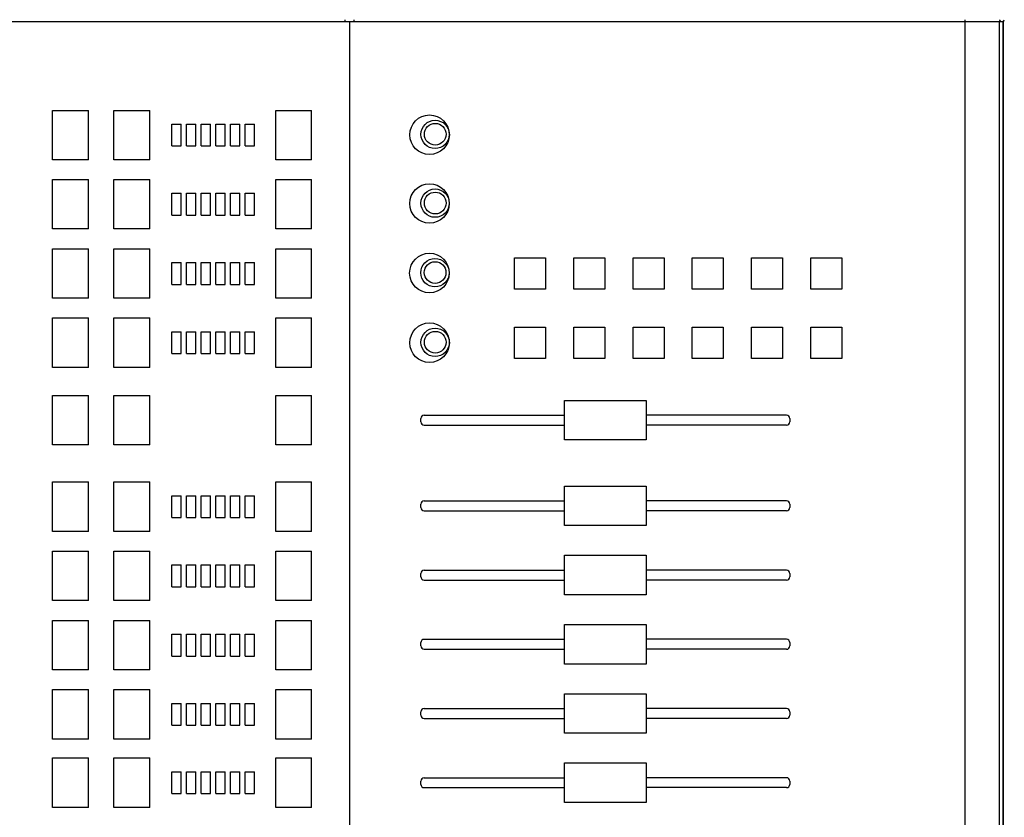
# Model space of a CAD drawing. Extents: x -159630 to 1832880, y -169306 to -73104.
# Drawn here: x -133502 to -133203, y -118105 to -117863 of the extents above; entities that cross this region are included whole.
import ezdxf

# ---------------------------------------------------------------- set-up
doc = ezdxf.new("R2010")
doc.units = 0
doc.header["$MEASUREMENT"] = 0
doc.layers.get('0').update_dxf_attribs({"lineweight": 0})
doc.layers.add('_0-0_', color=7, linetype='Continuous')
doc.layers.add('VGA', color=4, linetype='Continuous')

# ---------------------------------------------------------------- blocks, each defined once
blk = doc.blocks.new('YAMAHA CA LS9 32')
at = {"layer": '_0-0_', "color": 7, "linetype": 'Continuous', "lineweight": -3}
for p, q in [((-92855.43, -120310.22), (-92569.84, -120310.22)), ((-92569.84, -120310.22), (-92383.07, -120310.22)), ((-92569.84, -120310.22), (-92569.84, -121144.22)), ((-92383.07, -120310.22), (-92383.07, -121144.22)), ((-92383.07, -120310.22), (-92372.73, -120310.22)), ((-92372.73, -120310.22), (-92372.73, -121144.22)), ((-92372.73, -120310.22), (-92371.52, -120310.22)), ((-92371.52, -120310.22), (-92371.43, -120310.22)), ((-92371.52, -120310.22), (-92371.52, -121144.22)), ((-92371.43, -121144.22), (-92371.43, -120310.22)), ((-92659.99, -120352.22), (-92659.99, -120337.22)), ((-92659.99, -120337.22), (-92649.09, -120337.22)), ((-92649.09, -120352.22), (-92649.09, -120337.22)), ((-92641.34, -120352.22), (-92641.34, -120337.22)), ((-92641.34, -120337.22), (-92630.44, -120337.22)), ((-92630.44, -120352.22), (-92630.44, -120337.22)), ((-92592.25, -120337.22), (-92581.35, -120337.22)), ((-92592.25, -120352.22), (-92592.25, -120337.22)), ((-92581.35, -120352.22), (-92581.35, -120337.22)), ((-92623.81, -120341.4), (-92620.94, -120341.4)), ((-92623.81, -120348.04), (-92623.81, -120341.4)), ((-92620.94, -120348.04), (-92620.94, -120341.4)), ((-92619.34, -120341.4), (-92616.47, -120341.4)), ((-92619.34, -120348.04), (-92619.34, -120341.4)), ((-92616.47, -120348.04), (-92616.47, -120341.4)), ((-92614.88, -120348.04), (-92614.88, -120341.4)), ((-92614.88, -120341.4), (-92612.01, -120341.4)), ((-92612.01, -120348.04), (-92612.01, -120341.4)), ((-92610.41, -120348.04), (-92610.41, -120341.4)), ((-92610.41, -120341.4), (-92607.54, -120341.4)), ((-92607.54, -120348.04), (-92607.54, -120341.4)), ((-92605.99, -120341.4), (-92603.11, -120341.4)), ((-92605.99, -120348.04), (-92605.99, -120341.4)), ((-92603.11, -120348.04), (-92603.11, -120341.4)), ((-92601.52, -120341.4), (-92598.64, -120341.4)), ((-92601.52, -120348.04), (-92601.52, -120341.4)), ((-92598.64, -120348.04), (-92598.64, -120341.4)), ((-92623.81, -120348.04), (-92620.94, -120348.04)), ((-92619.34, -120348.04), (-92616.47, -120348.04)), ((-92614.88, -120348.04), (-92612.01, -120348.04)), ((-92610.41, -120348.04), (-92607.54, -120348.04)), ((-92605.99, -120348.04), (-92603.11, -120348.04)), ((-92601.52, -120348.04), (-92598.64, -120348.04)), ((-92649.09, -120352.22), (-92659.99, -120352.22)), ((-92630.44, -120352.22), (-92641.34, -120352.22)), ((-92581.35, -120352.22), (-92592.25, -120352.22)), ((-92659.99, -120373.22), (-92659.99, -120358.22)), ((-92659.99, -120358.22), (-92649.09, -120358.22)), ((-92649.09, -120373.22), (-92649.09, -120358.22)), ((-92641.34, -120358.22), (-92630.44, -120358.22)), ((-92641.34, -120373.22), (-92641.34, -120358.22)), ((-92630.44, -120373.22), (-92630.44, -120358.22)), ((-92592.25, -120358.22), (-92581.35, -120358.22)), ((-92592.25, -120373.22), (-92592.25, -120358.22)), ((-92581.35, -120373.22), (-92581.35, -120358.22)), ((-92623.81, -120362.4), (-92620.94, -120362.4)), ((-92623.81, -120369.04), (-92623.81, -120362.4)), ((-92620.94, -120369.04), (-92620.94, -120362.4)), ((-92619.34, -120369.04), (-92619.34, -120362.4)), ((-92619.34, -120362.4), (-92616.47, -120362.4)), ((-92616.47, -120369.04), (-92616.47, -120362.4)), ((-92614.88, -120362.4), (-92612.01, -120362.4)), ((-92614.88, -120369.04), (-92614.88, -120362.4)), ((-92612.01, -120369.04), (-92612.01, -120362.4)), ((-92610.41, -120362.4), (-92607.54, -120362.4)), ((-92610.41, -120369.04), (-92610.41, -120362.4)), ((-92607.54, -120369.04), (-92607.54, -120362.4)), ((-92605.99, -120362.4), (-92603.11, -120362.4)), ((-92605.99, -120369.04), (-92605.99, -120362.4)), ((-92603.11, -120369.04), (-92603.11, -120362.4)), ((-92601.52, -120362.4), (-92598.64, -120362.4)), ((-92601.52, -120369.04), (-92601.52, -120362.4)), ((-92598.64, -120369.04), (-92598.64, -120362.4)), ((-92623.81, -120369.04), (-92620.94, -120369.04)), ((-92619.34, -120369.04), (-92616.47, -120369.04)), ((-92614.88, -120369.04), (-92612.01, -120369.04)), ((-92610.41, -120369.04), (-92607.54, -120369.04)), ((-92605.99, -120369.04), (-92603.11, -120369.04)), ((-92601.52, -120369.04), (-92598.64, -120369.04)), ((-92649.09, -120373.22), (-92659.99, -120373.22)), ((-92630.44, -120373.22), (-92641.34, -120373.22)), ((-92581.35, -120373.22), (-92592.25, -120373.22)), ((-92659.99, -120379.22), (-92649.09, -120379.22)), ((-92659.99, -120394.22), (-92659.99, -120379.22)), ((-92649.09, -120394.22), (-92649.09, -120379.22)), ((-92641.34, -120394.22), (-92641.34, -120379.22)), ((-92641.34, -120379.22), (-92630.44, -120379.22)), ((-92630.44, -120394.22), (-92630.44, -120379.22)), ((-92592.25, -120379.22), (-92581.35, -120379.22)), ((-92592.25, -120394.22), (-92592.25, -120379.22)), ((-92581.35, -120394.22), (-92581.35, -120379.22)), ((-92623.81, -120383.4), (-92620.94, -120383.4)), ((-92623.81, -120390.04), (-92623.81, -120383.4)), ((-92620.94, -120390.04), (-92620.94, -120383.4)), ((-92619.34, -120383.4), (-92616.47, -120383.4)), ((-92619.34, -120390.04), (-92619.34, -120383.4)), ((-92616.47, -120390.04), (-92616.47, -120383.4)), ((-92614.88, -120383.4), (-92612.01, -120383.4)), ((-92614.88, -120390.04), (-92614.88, -120383.4)), ((-92612.01, -120390.04), (-92612.01, -120383.4)), ((-92610.41, -120383.4), (-92607.54, -120383.4)), ((-92610.41, -120390.04), (-92610.41, -120383.4)), ((-92607.54, -120390.04), (-92607.54, -120383.4)), ((-92605.99, -120383.4), (-92603.11, -120383.4)), ((-92605.99, -120390.04), (-92605.99, -120383.4)), ((-92603.11, -120390.04), (-92603.11, -120383.4)), ((-92601.52, -120390.04), (-92601.52, -120383.4)), ((-92601.52, -120383.4), (-92598.64, -120383.4)), ((-92598.64, -120390.04), (-92598.64, -120383.4)), ((-92519.75, -120391.47), (-92519.75, -120381.98)), ((-92519.75, -120381.98), (-92510.34, -120381.98)), ((-92510.34, -120381.98), (-92510.34, -120391.47)), ((-92501.78, -120381.98), (-92492.37, -120381.98)), ((-92501.78, -120391.47), (-92501.78, -120381.98)), ((-92492.37, -120381.98), (-92492.37, -120391.47)), ((-92483.8, -120381.98), (-92474.39, -120381.98)), ((-92483.8, -120391.47), (-92483.8, -120381.98)), ((-92474.39, -120381.98), (-92474.39, -120391.47)), ((-92465.82, -120391.47), (-92465.82, -120381.98)), ((-92465.82, -120381.98), (-92456.42, -120381.98)), ((-92456.42, -120381.98), (-92456.42, -120391.47)), ((-92447.85, -120391.47), (-92447.85, -120381.98)), ((-92447.85, -120381.98), (-92438.44, -120381.98)), ((-92438.44, -120381.98), (-92438.44, -120391.47)), ((-92429.87, -120391.47), (-92429.87, -120381.98)), ((-92429.87, -120381.98), (-92420.46, -120381.98)), ((-92420.46, -120381.98), (-92420.46, -120391.47)), ((-92623.81, -120390.04), (-92620.94, -120390.04)), ((-92619.34, -120390.04), (-92616.47, -120390.04)), ((-92614.88, -120390.04), (-92612.01, -120390.04)), ((-92610.41, -120390.04), (-92607.54, -120390.04)), ((-92605.99, -120390.04), (-92603.11, -120390.04)), ((-92601.52, -120390.04), (-92598.64, -120390.04)), ((-92510.34, -120391.47), (-92519.75, -120391.47)), ((-92492.37, -120391.47), (-92501.78, -120391.47)), ((-92474.39, -120391.47), (-92483.8, -120391.47)), ((-92456.42, -120391.47), (-92465.82, -120391.47)), ((-92438.44, -120391.47), (-92447.85, -120391.47)), ((-92420.46, -120391.47), (-92429.87, -120391.47)), ((-92649.09, -120394.22), (-92659.99, -120394.22)), ((-92630.44, -120394.22), (-92641.34, -120394.22)), ((-92581.35, -120394.22), (-92592.25, -120394.22)), ((-92659.99, -120415.22), (-92659.99, -120400.22)), ((-92659.99, -120400.22), (-92649.09, -120400.22)), ((-92649.09, -120415.22), (-92649.09, -120400.22)), ((-92641.34, -120415.22), (-92641.34, -120400.22)), ((-92641.34, -120400.22), (-92630.44, -120400.22)), ((-92630.44, -120415.22), (-92630.44, -120400.22)), ((-92592.25, -120400.22), (-92581.35, -120400.22)), ((-92592.25, -120415.22), (-92592.25, -120400.22)), ((-92581.35, -120415.22), (-92581.35, -120400.22)), ((-92623.81, -120404.41), (-92620.94, -120404.41)), ((-92623.81, -120411.04), (-92623.81, -120404.41)), ((-92620.94, -120411.04), (-92620.94, -120404.41)), ((-92619.34, -120404.41), (-92616.47, -120404.41)), ((-92619.34, -120411.04), (-92619.34, -120404.41)), ((-92616.47, -120411.04), (-92616.47, -120404.41)), ((-92614.88, -120404.41), (-92612.01, -120404.41)), ((-92614.88, -120411.04), (-92614.88, -120404.41)), ((-92612.01, -120411.04), (-92612.01, -120404.41)), ((-92610.41, -120404.41), (-92607.54, -120404.41)), ((-92610.41, -120411.04), (-92610.41, -120404.41)), ((-92607.54, -120411.04), (-92607.54, -120404.41)), ((-92605.99, -120411.04), (-92605.99, -120404.41)), ((-92605.99, -120404.41), (-92603.11, -120404.41)), ((-92603.11, -120411.04), (-92603.11, -120404.41)), ((-92601.52, -120411.04), (-92601.52, -120404.41)), ((-92601.52, -120404.41), (-92598.64, -120404.41)), ((-92598.64, -120411.04), (-92598.64, -120404.41)), ((-92519.75, -120412.47), (-92519.75, -120402.98)), ((-92519.75, -120402.98), (-92510.34, -120402.98)), ((-92510.34, -120402.98), (-92510.34, -120412.47)), ((-92501.78, -120402.98), (-92492.37, -120402.98)), ((-92501.78, -120412.47), (-92501.78, -120402.98)), ((-92492.37, -120402.98), (-92492.37, -120412.47)), ((-92483.8, -120402.98), (-92474.39, -120402.98)), ((-92483.8, -120412.47), (-92483.8, -120402.98)), ((-92474.39, -120402.98), (-92474.39, -120412.47)), ((-92465.82, -120402.98), (-92456.42, -120402.98)), ((-92465.82, -120412.47), (-92465.82, -120402.98)), ((-92456.42, -120402.98), (-92456.42, -120412.47)), ((-92447.85, -120412.47), (-92447.85, -120402.98)), ((-92447.85, -120402.98), (-92438.44, -120402.98)), ((-92438.44, -120402.98), (-92438.44, -120412.47)), ((-92429.87, -120402.98), (-92420.46, -120402.98)), ((-92429.87, -120412.47), (-92429.87, -120402.98)), ((-92420.46, -120402.98), (-92420.46, -120412.47)), ((-92623.81, -120411.04), (-92620.94, -120411.04)), ((-92619.34, -120411.04), (-92616.47, -120411.04)), ((-92614.88, -120411.04), (-92612.01, -120411.04)), ((-92610.41, -120411.04), (-92607.54, -120411.04)), ((-92605.99, -120411.04), (-92603.11, -120411.04)), ((-92601.52, -120411.04), (-92598.64, -120411.04)), ((-92510.34, -120412.47), (-92519.75, -120412.47)), ((-92492.37, -120412.47), (-92501.78, -120412.47)), ((-92474.39, -120412.47), (-92483.8, -120412.47)), ((-92456.42, -120412.47), (-92465.82, -120412.47)), ((-92438.44, -120412.47), (-92447.85, -120412.47)), ((-92420.46, -120412.47), (-92429.87, -120412.47)), ((-92649.09, -120415.22), (-92659.99, -120415.22)), ((-92630.44, -120415.22), (-92641.34, -120415.22)), ((-92581.35, -120415.22), (-92592.25, -120415.22)), ((-92659.99, -120423.72), (-92649.09, -120423.72)), ((-92659.99, -120438.72), (-92659.99, -120423.72)), ((-92649.09, -120438.72), (-92649.09, -120423.72)), ((-92641.34, -120438.72), (-92641.34, -120423.72)), ((-92641.34, -120423.72), (-92630.44, -120423.72)), ((-92630.44, -120438.72), (-92630.44, -120423.72)), ((-92592.25, -120423.72), (-92581.35, -120423.72)), ((-92592.25, -120438.72), (-92592.25, -120423.72)), ((-92581.35, -120438.72), (-92581.35, -120423.72)), ((-92504.62, -120437.23), (-92504.62, -120425.22)), ((-92504.62, -120425.22), (-92479.83, -120425.22)), ((-92479.83, -120425.22), (-92479.83, -120437.23)), ((-92548.19, -120431.72), (-92548.19, -120430.72)), ((-92547.19, -120429.72), (-92504.6, -120429.72)), ((-92437.22, -120429.72), (-92479.81, -120429.72)), ((-92436.22, -120430.72), (-92436.22, -120431.72)), ((-92547.19, -120432.72), (-92504.6, -120432.72)), ((-92437.22, -120432.72), (-92479.81, -120432.72)), ((-92479.83, -120437.23), (-92504.62, -120437.23)), ((-92649.09, -120438.72), (-92659.99, -120438.72)), ((-92630.44, -120438.72), (-92641.34, -120438.72)), ((-92581.35, -120438.72), (-92592.25, -120438.72)), ((-92659.99, -120449.97), (-92649.09, -120449.97)), ((-92659.99, -120464.97), (-92659.99, -120449.97)), ((-92649.09, -120464.97), (-92649.09, -120449.97)), ((-92641.34, -120464.97), (-92641.34, -120449.97)), ((-92641.34, -120449.97), (-92630.44, -120449.97)), ((-92630.44, -120464.97), (-92630.44, -120449.97)), ((-92592.25, -120449.97), (-92581.35, -120449.97)), ((-92592.25, -120464.97), (-92592.25, -120449.97)), ((-92581.35, -120464.97), (-92581.35, -120449.97)), ((-92504.62, -120463.23), (-92504.62, -120451.22)), ((-92504.62, -120451.22), (-92479.83, -120451.22)), ((-92479.83, -120451.22), (-92479.83, -120463.23)), ((-92623.81, -120454.15), (-92620.94, -120454.15)), ((-92623.81, -120460.79), (-92623.81, -120454.15)), ((-92620.94, -120460.79), (-92620.94, -120454.15)), ((-92619.34, -120460.79), (-92619.34, -120454.15)), ((-92619.34, -120454.15), (-92616.47, -120454.15)), ((-92616.47, -120460.79), (-92616.47, -120454.15)), ((-92614.88, -120460.79), (-92614.88, -120454.15)), ((-92614.88, -120454.15), (-92612.01, -120454.15)), ((-92612.01, -120460.79), (-92612.01, -120454.15)), ((-92610.41, -120454.15), (-92607.54, -120454.15)), ((-92610.41, -120460.79), (-92610.41, -120454.15)), ((-92607.54, -120460.79), (-92607.54, -120454.15)), ((-92605.99, -120460.79), (-92605.99, -120454.15)), ((-92605.99, -120454.15), (-92603.11, -120454.15)), ((-92603.11, -120460.79), (-92603.11, -120454.15)), ((-92601.52, -120460.79), (-92601.52, -120454.15)), ((-92601.52, -120454.15), (-92598.64, -120454.15)), ((-92598.64, -120460.79), (-92598.64, -120454.15)), ((-92547.19, -120455.72), (-92504.6, -120455.72)), ((-92437.22, -120455.72), (-92479.81, -120455.72)), ((-92548.19, -120457.72), (-92548.19, -120456.72)), ((-92547.19, -120458.72), (-92504.6, -120458.72)), ((-92437.22, -120458.72), (-92479.81, -120458.72)), ((-92436.22, -120456.72), (-92436.22, -120457.72)), ((-92623.81, -120460.79), (-92620.94, -120460.79)), ((-92619.34, -120460.79), (-92616.47, -120460.79)), ((-92614.88, -120460.79), (-92612.01, -120460.79)), ((-92610.41, -120460.79), (-92607.54, -120460.79)), ((-92605.99, -120460.79), (-92603.11, -120460.79)), ((-92601.52, -120460.79), (-92598.64, -120460.79)), ((-92479.83, -120463.23), (-92504.62, -120463.23)), ((-92649.09, -120464.97), (-92659.99, -120464.97)), ((-92630.44, -120464.97), (-92641.34, -120464.97)), ((-92581.35, -120464.97), (-92592.25, -120464.97)), ((-92659.99, -120485.97), (-92659.99, -120470.97)), ((-92659.99, -120470.97), (-92649.09, -120470.97)), ((-92649.09, -120485.97), (-92649.09, -120470.97)), ((-92641.34, -120485.97), (-92641.34, -120470.97)), ((-92641.34, -120470.97), (-92630.44, -120470.97)), ((-92630.44, -120485.97), (-92630.44, -120470.97)), ((-92592.25, -120470.97), (-92581.35, -120470.97)), ((-92592.25, -120485.97), (-92592.25, -120470.97)), ((-92581.35, -120485.97), (-92581.35, -120470.97)), ((-92504.62, -120472.22), (-92479.83, -120472.22)), ((-92504.62, -120484.23), (-92504.62, -120472.22)), ((-92479.83, -120472.22), (-92479.83, -120484.23)), ((-92623.81, -120475.15), (-92620.94, -120475.15)), ((-92623.81, -120481.79), (-92623.81, -120475.15)), ((-92620.94, -120481.79), (-92620.94, -120475.15)), ((-92619.34, -120481.79), (-92619.34, -120475.15)), ((-92619.34, -120475.15), (-92616.47, -120475.15)), ((-92616.47, -120481.79), (-92616.47, -120475.15)), ((-92614.88, -120481.79), (-92614.88, -120475.15)), ((-92614.88, -120475.15), (-92612.01, -120475.15)), ((-92612.01, -120481.79), (-92612.01, -120475.15)), ((-92610.41, -120475.15), (-92607.54, -120475.15)), ((-92610.41, -120481.79), (-92610.41, -120475.15)), ((-92607.54, -120481.79), (-92607.54, -120475.15)), ((-92605.99, -120481.79), (-92605.99, -120475.15)), ((-92605.99, -120475.15), (-92603.11, -120475.15)), ((-92603.11, -120481.79), (-92603.11, -120475.15)), ((-92601.52, -120481.79), (-92601.52, -120475.15)), ((-92601.52, -120475.15), (-92598.64, -120475.15)), ((-92598.64, -120481.79), (-92598.64, -120475.15)), ((-92547.19, -120476.72), (-92504.6, -120476.72)), ((-92437.22, -120476.72), (-92479.81, -120476.72)), ((-92548.19, -120478.72), (-92548.19, -120477.72)), ((-92547.19, -120479.72), (-92504.6, -120479.72)), ((-92437.22, -120479.72), (-92479.81, -120479.72)), ((-92436.22, -120477.72), (-92436.22, -120478.72)), ((-92623.81, -120481.79), (-92620.94, -120481.79)), ((-92619.34, -120481.79), (-92616.47, -120481.79)), ((-92614.88, -120481.79), (-92612.01, -120481.79)), ((-92610.41, -120481.79), (-92607.54, -120481.79)), ((-92605.99, -120481.79), (-92603.11, -120481.79)), ((-92601.52, -120481.79), (-92598.64, -120481.79)), ((-92479.83, -120484.23), (-92504.62, -120484.23)), ((-92649.09, -120485.97), (-92659.99, -120485.97)), ((-92630.44, -120485.97), (-92641.34, -120485.97)), ((-92581.35, -120485.97), (-92592.25, -120485.97)), ((-92659.99, -120506.97), (-92659.99, -120491.97)), ((-92659.99, -120491.97), (-92649.09, -120491.97)), ((-92649.09, -120506.97), (-92649.09, -120491.97)), ((-92641.34, -120491.97), (-92630.44, -120491.97)), ((-92641.34, -120506.97), (-92641.34, -120491.97)), ((-92630.44, -120506.97), (-92630.44, -120491.97)), ((-92592.25, -120491.97), (-92581.35, -120491.97)), ((-92592.25, -120506.97), (-92592.25, -120491.97)), ((-92581.35, -120506.97), (-92581.35, -120491.97)), ((-92504.62, -120505.23), (-92504.62, -120493.22)), ((-92504.62, -120493.22), (-92479.83, -120493.22)), ((-92479.83, -120493.22), (-92479.83, -120505.23)), ((-92623.81, -120502.79), (-92623.81, -120496.15)), ((-92623.81, -120496.15), (-92620.94, -120496.15)), ((-92620.94, -120502.79), (-92620.94, -120496.15)), ((-92619.34, -120496.15), (-92616.47, -120496.15)), ((-92619.34, -120502.79), (-92619.34, -120496.15)), ((-92616.47, -120502.79), (-92616.47, -120496.15)), ((-92614.88, -120502.79), (-92614.88, -120496.15)), ((-92614.88, -120496.15), (-92612.01, -120496.15)), ((-92612.01, -120502.79), (-92612.01, -120496.15)), ((-92610.41, -120496.15), (-92607.54, -120496.15)), ((-92610.41, -120502.79), (-92610.41, -120496.15)), ((-92607.54, -120502.79), (-92607.54, -120496.15)), ((-92605.99, -120496.15), (-92603.11, -120496.15)), ((-92605.99, -120502.79), (-92605.99, -120496.15)), ((-92603.11, -120502.79), (-92603.11, -120496.15)), ((-92601.52, -120502.79), (-92601.52, -120496.15)), ((-92601.52, -120496.15), (-92598.64, -120496.15)), ((-92598.64, -120502.79), (-92598.64, -120496.15)), ((-92547.19, -120497.72), (-92504.6, -120497.72)), ((-92437.22, -120497.72), (-92479.81, -120497.72)), ((-92548.19, -120499.72), (-92548.19, -120498.72)), ((-92547.19, -120500.72), (-92504.6, -120500.72)), ((-92437.22, -120500.72), (-92479.81, -120500.72)), ((-92436.22, -120498.72), (-92436.22, -120499.72)), ((-92623.81, -120502.79), (-92620.94, -120502.79)), ((-92619.34, -120502.79), (-92616.47, -120502.79)), ((-92614.88, -120502.79), (-92612.01, -120502.79)), ((-92610.41, -120502.79), (-92607.54, -120502.79)), ((-92605.99, -120502.79), (-92603.11, -120502.79)), ((-92601.52, -120502.79), (-92598.64, -120502.79)), ((-92479.83, -120505.23), (-92504.62, -120505.23)), ((-92649.09, -120506.97), (-92659.99, -120506.97)), ((-92630.44, -120506.97), (-92641.34, -120506.97)), ((-92581.35, -120506.97), (-92592.25, -120506.97)), ((-92659.99, -120527.97), (-92659.99, -120512.97)), ((-92659.99, -120512.97), (-92649.09, -120512.97)), ((-92649.09, -120527.97), (-92649.09, -120512.97)), ((-92641.34, -120512.97), (-92630.44, -120512.97)), ((-92641.34, -120527.97), (-92641.34, -120512.97)), ((-92630.44, -120527.97), (-92630.44, -120512.97)), ((-92592.25, -120527.97), (-92592.25, -120512.97)), ((-92592.25, -120512.97), (-92581.35, -120512.97)), ((-92581.35, -120527.97), (-92581.35, -120512.97)), ((-92504.62, -120526.23), (-92504.62, -120514.22)), ((-92504.62, -120514.22), (-92479.83, -120514.22)), ((-92479.83, -120514.22), (-92479.83, -120526.23)), ((-92623.81, -120523.79), (-92623.81, -120517.16)), ((-92623.81, -120517.16), (-92620.94, -120517.16)), ((-92620.94, -120523.79), (-92620.94, -120517.16)), ((-92619.34, -120523.79), (-92619.34, -120517.16)), ((-92619.34, -120517.16), (-92616.47, -120517.16)), ((-92616.47, -120523.79), (-92616.47, -120517.16)), ((-92614.88, -120517.16), (-92612.01, -120517.16)), ((-92614.88, -120523.79), (-92614.88, -120517.16)), ((-92612.01, -120523.79), (-92612.01, -120517.16)), ((-92610.41, -120523.79), (-92610.41, -120517.16)), ((-92610.41, -120517.16), (-92607.54, -120517.16)), ((-92607.54, -120523.79), (-92607.54, -120517.16)), ((-92605.99, -120523.79), (-92605.99, -120517.16)), ((-92605.99, -120517.16), (-92603.11, -120517.16)), ((-92603.11, -120523.79), (-92603.11, -120517.16)), ((-92601.52, -120517.16), (-92598.64, -120517.16)), ((-92601.52, -120523.79), (-92601.52, -120517.16)), ((-92598.64, -120523.79), (-92598.64, -120517.16)), ((-92548.19, -120520.72), (-92548.19, -120519.72)), ((-92547.19, -120518.72), (-92504.6, -120518.72)), ((-92437.22, -120518.72), (-92479.81, -120518.72)), ((-92436.22, -120519.72), (-92436.22, -120520.72)), ((-92623.81, -120523.79), (-92620.94, -120523.79)), ((-92619.34, -120523.79), (-92616.47, -120523.79)), ((-92614.88, -120523.79), (-92612.01, -120523.79)), ((-92610.41, -120523.79), (-92607.54, -120523.79)), ((-92605.99, -120523.79), (-92603.11, -120523.79)), ((-92601.52, -120523.79), (-92598.64, -120523.79)), ((-92547.19, -120521.72), (-92504.6, -120521.72)), ((-92437.22, -120521.72), (-92479.81, -120521.72)), ((-92479.83, -120526.23), (-92504.62, -120526.23)), ((-92649.09, -120527.97), (-92659.99, -120527.97)), ((-92630.44, -120527.97), (-92641.34, -120527.97)), ((-92581.35, -120527.97), (-92592.25, -120527.97)), ((-92659.99, -120533.72), (-92649.09, -120533.72)), ((-92659.99, -120548.72), (-92659.99, -120533.72)), ((-92649.09, -120548.72), (-92649.09, -120533.72)), ((-92641.34, -120533.72), (-92630.44, -120533.72)), ((-92641.34, -120548.72), (-92641.34, -120533.72)), ((-92630.44, -120548.72), (-92630.44, -120533.72)), ((-92592.25, -120548.72), (-92592.25, -120533.72)), ((-92592.25, -120533.72), (-92581.35, -120533.72)), ((-92581.35, -120548.72), (-92581.35, -120533.72)), ((-92504.62, -120547.23), (-92504.62, -120535.22)), ((-92504.62, -120535.22), (-92479.83, -120535.22)), ((-92479.83, -120535.22), (-92479.83, -120547.23)), ((-92623.81, -120537.9), (-92620.94, -120537.9)), ((-92623.81, -120544.54), (-92623.81, -120537.9)), ((-92620.94, -120544.54), (-92620.94, -120537.9)), ((-92619.34, -120537.9), (-92616.47, -120537.9)), ((-92619.34, -120544.54), (-92619.34, -120537.9)), ((-92616.47, -120544.54), (-92616.47, -120537.9)), ((-92614.88, -120544.54), (-92614.88, -120537.9)), ((-92614.88, -120537.9), (-92612.01, -120537.9)), ((-92612.01, -120544.54), (-92612.01, -120537.9)), ((-92610.41, -120537.9), (-92607.54, -120537.9)), ((-92610.41, -120544.54), (-92610.41, -120537.9)), ((-92607.54, -120544.54), (-92607.54, -120537.9)), ((-92605.99, -120544.54), (-92605.99, -120537.9)), ((-92605.99, -120537.9), (-92603.11, -120537.9)), ((-92603.11, -120544.54), (-92603.11, -120537.9)), ((-92601.52, -120544.54), (-92601.52, -120537.9)), ((-92601.52, -120537.9), (-92598.64, -120537.9)), ((-92598.64, -120544.54), (-92598.64, -120537.9)), ((-92548.19, -120541.72), (-92548.19, -120540.72)), ((-92547.19, -120539.72), (-92504.6, -120539.72)), ((-92437.22, -120539.72), (-92479.81, -120539.72)), ((-92436.22, -120540.72), (-92436.22, -120541.72)), ((-92623.81, -120544.54), (-92620.94, -120544.54)), ((-92619.34, -120544.54), (-92616.47, -120544.54)), ((-92614.88, -120544.54), (-92612.01, -120544.54)), ((-92610.41, -120544.54), (-92607.54, -120544.54)), ((-92605.99, -120544.54), (-92603.11, -120544.54)), ((-92601.52, -120544.54), (-92598.64, -120544.54)), ((-92547.19, -120542.72), (-92504.6, -120542.72)), ((-92437.22, -120542.72), (-92479.81, -120542.72)), ((-92479.83, -120547.23), (-92504.62, -120547.23)), ((-92649.09, -120548.72), (-92659.99, -120548.72)), ((-92630.44, -120548.72), (-92641.34, -120548.72)), ((-92581.35, -120548.72), (-92592.25, -120548.72))]:
    blk.add_line(p, q, dxfattribs=at)
for centre, radius in [((-92545.55, -120344.62), 6), ((-92543.87, -120344.52), 4.3), ((-92543.83, -120344.48), 3.3), ((-92545.56, -120365.47), 6), ((-92543.87, -120365.38), 4.3), ((-92543.83, -120365.34), 3.3), ((-92545.59, -120386.58), 6), ((-92543.91, -120386.48), 4.3), ((-92543.87, -120386.44), 3.3), ((-92545.54, -120407.72), 6), ((-92543.86, -120407.62), 4.3), ((-92543.82, -120407.58), 3.3)]:
    blk.add_circle(centre, radius, dxfattribs=at)
for centre, radius, start, end in [((-92571.98, -120309.86), 0.825, 333.9118, 9.5611), ((-92571.12, -120309.86), 2.74, 352.4913, 2.9673), ((-92385.79, -120309.86), 2.74, 352.4913, 2.9673), ((-92372.83, -120309.73), 0.498, 272.6153, 0.2429), ((-92371.67, -120309.73), 0.498, 272.6153, 0.2429), ((-92371.63, -120309.72), 0.5, 270, 0), ((-92547.22, -120430.69), 0.963, 87.7817, 182.1243), ((-92547.21, -120431.75), 0.971, 178.2658, 271.7288), ((-92437.19, -120430.69), 0.971, 358.2658, 91.7289), ((-92437.18, -120431.76), 0.963, 267.7817, 2.1244), ((-92547.22, -120456.69), 0.963, 87.7817, 182.1243), ((-92437.19, -120456.69), 0.971, 358.2658, 91.7289), ((-92547.21, -120457.75), 0.971, 178.2658, 271.7288), ((-92437.18, -120457.76), 0.963, 267.7817, 2.1244), ((-92547.22, -120477.69), 0.963, 87.7817, 182.1243), ((-92437.19, -120477.69), 0.971, 358.2658, 91.7289), ((-92547.21, -120478.75), 0.971, 178.2658, 271.7288), ((-92437.18, -120478.76), 0.963, 267.7817, 2.1244), ((-92547.22, -120498.69), 0.963, 87.7817, 182.1243), ((-92437.19, -120498.69), 0.971, 358.2658, 91.7289), ((-92547.21, -120499.75), 0.971, 178.2658, 271.7288), ((-92437.18, -120499.76), 0.963, 267.7817, 2.1244), ((-92547.22, -120519.69), 0.963, 87.7817, 182.1243), ((-92547.21, -120520.75), 0.971, 178.2658, 271.7288), ((-92437.19, -120519.69), 0.971, 358.2658, 91.7289), ((-92437.18, -120520.76), 0.963, 267.7817, 2.1244), ((-92547.22, -120540.69), 0.963, 87.7817, 182.1243), ((-92547.21, -120541.75), 0.971, 178.2658, 271.7288), ((-92437.19, -120540.69), 0.971, 358.2658, 91.7289), ((-92437.18, -120541.76), 0.963, 267.7817, 2.1244)]:
    blk.add_arc(centre, radius, start, end, dxfattribs=at)
blk = doc.blocks.new('Audio 1')
at = {"color": 7, "linetype": 'ByBlock'}
blk.add_blockref('YAMAHA CA LS9 32', (-40832.28, 2447.07), dxfattribs=at)

msp = doc.modelspace()

# ---------------------------------------------------------------- block references
at = {"layer": 'VGA', "lineweight": -3}
msp.add_blockref('Audio 1', (0, 0), dxfattribs=at)

doc.saveas('drawing.dxf')
